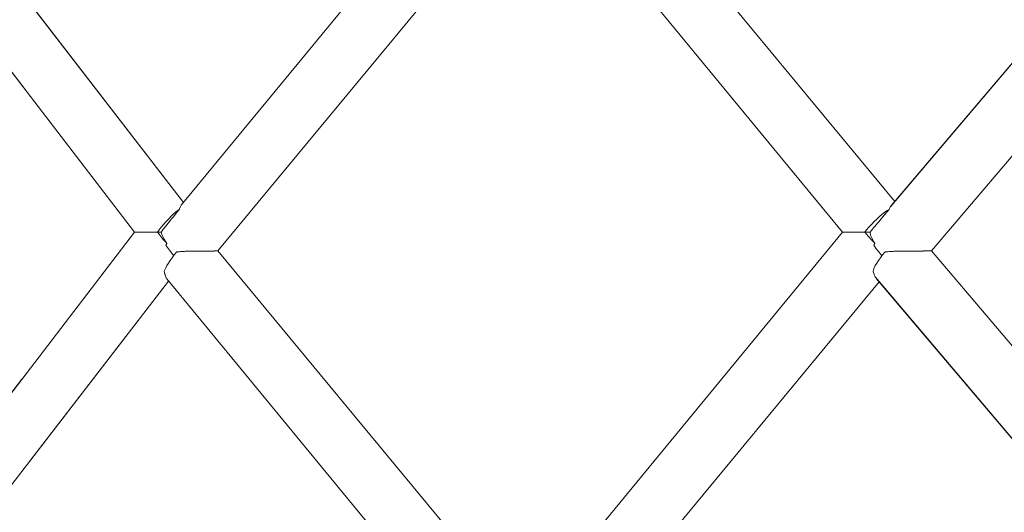
# Model space of a CAD drawing. Units: inches. Extents: x -58 to 353, y -876 to -400.
# Drawn here: x 89 to 96, y -839 to -835 of the extents above; entities that cross this region are included whole.
import ezdxf

# ---------------------------------------------------------------- set-up
doc = ezdxf.new("R2010")
doc.units = ezdxf.units.IN
doc.header["$MEASUREMENT"] = 0
doc.layers.add('_U+0421_U+043B_U+043E_U+0439 1', color=7, linetype='Continuous')

# ---------------------------------------------------------------- blocks, each defined once
blk = doc.blocks.new('block 16')
at = {"layer": '_U+0421_U+043B_U+043E_U+0439 1', "color": 250, "lineweight": 20, "true_color": 0x1c1c1b}
for points in [[(89.5813, -836.6278), (87.341, -839.5568)], [(89.5813, -836.6278), (89.5814, -836.6278)], [(89.5814, -836.6278), (89.585, -836.6278)], [(89.585, -836.6278), (89.5852, -836.6278)], [(89.5852, -836.6278), (89.5928, -836.6278)], [(89.5928, -836.6278), (89.5931, -836.6278)], [(89.5931, -836.6278), (89.6046, -836.6277)], [(89.6047, -836.6277), (89.6049, -836.6277)], [(89.605, -836.6277), (89.6203, -836.6277)], [(89.6203, -836.6277), (89.6204, -836.6277)], [(89.6204, -836.6277), (89.6206, -836.6277)], [(89.6207, -836.6277), (89.6395, -836.6277)], [(89.6395, -836.6277), (89.6396, -836.6277)], [(89.6396, -836.6277), (89.6398, -836.6277)], [(89.6398, -836.6277), (89.6399, -836.6277)], [(89.6399, -836.6277), (89.6621, -836.6277)], [(89.6621, -836.6277), (89.6622, -836.6277)], [(89.6622, -836.6277), (89.6623, -836.6277)], [(89.6623, -836.6277), (89.6624, -836.6277)], [(89.6624, -836.6277), (89.6875, -836.6277)], [(89.6875, -836.6277), (89.6877, -836.6276)], [(89.6877, -836.6276), (89.6878, -836.6277)], [(89.6878, -836.6277), (89.7155, -836.6277)], [(89.7155, -836.6277), (89.7156, -836.6276)], [(89.7156, -836.6276), (89.7157, -836.6277)], [(89.7157, -836.6277), (89.7457, -836.6277)], [(89.7457, -836.6277), (89.7534, -836.6277)], [(89.7625, -836.6277), (89.7534, -836.6277)], [(89.7534, -836.6277), (89.7654, -836.6435)], [(89.7803, -836.6277), (89.7625, -836.6277)], [(89.7803, -836.6277), (89.7825, -836.6356)], [(89.7654, -836.6435), (89.7822, -836.6645)], [(89.7822, -836.6645), (89.7997, -836.6854)], [(89.7825, -836.6356), (89.783, -836.6372)], [(89.783, -836.6372), (89.7869, -836.647)], [(89.7869, -836.647), (89.7883, -836.6506)], [(89.7883, -836.6506), (89.7938, -836.6619)], [(89.7938, -836.6619), (89.7958, -836.666)], [(89.7958, -836.666), (89.804, -836.6808)], [(89.7997, -836.6854), (89.8177, -836.7058)], [(89.804, -836.6808), (89.8053, -836.683)], [(89.8053, -836.683), (89.8166, -836.7014)], [(89.8167, -836.7015), (89.8181, -836.7037)], [(89.8157, -836.7257), (89.8243, -836.7129)], [(89.8177, -836.7058), (89.8243, -836.7129)], [(89.8181, -836.7037), (89.8243, -836.7129)], [(89.8037, -836.9205), (89.8039, -836.9213)], [(89.8039, -836.9213), (89.8039, -836.9218)], [(89.8039, -836.9218), (89.8047, -836.9271)], [(89.8354, -836.9944), (87.6135, -839.8796)], [(89.8357, -836.9948), (88.8025, -838.3356)], [(89.8047, -836.9271), (89.8095, -836.9448)], [(89.8095, -836.9448), (89.8095, -836.9452)], [(89.8095, -836.9452), (89.8103, -836.9491)], [(89.8103, -836.9491), (89.8155, -836.9634)], [(89.8155, -836.9634), (89.8156, -836.9637)], [(89.8156, -836.9637), (89.8164, -836.9665)], [(89.8164, -836.9666), (89.8219, -836.977)], [(89.8219, -836.977), (89.822, -836.9772)], [(89.822, -836.9772), (89.8228, -836.9791)], [(88.7388, -837.7293), (87.3464, -839.5485)]]:
    blk.add_lwpolyline(points, dxfattribs=at)
blk = doc.blocks.new('block 19')
at = {"layer": '_U+0421_U+043B_U+043E_U+0439 1', "color": 250, "lineweight": 20, "true_color": 0x1c1c1b}
for points in [[(89.9477, -836.4069), (87.7212, -833.5192)], [(89.5813, -836.6278), (87.4492, -833.8437)], [(88.7475, -835.5391), (87.4544, -833.8515)], [(89.9481, -836.4064), (88.8026, -834.9217)], [(89.8717, -836.4945), (89.8888, -836.4792)], [(89.8888, -836.4792), (89.9049, -836.4658)], [(89.8932, -836.4868), (89.918, -836.4559)], [(89.9049, -836.4658), (89.918, -836.4559)], [(89.918, -836.4559), (89.9191, -836.4534)], [(89.9191, -836.4534), (89.9236, -836.4409)], [(89.9236, -836.441), (89.9239, -836.4405)], [(89.9239, -836.4405), (89.9263, -836.4363)], [(89.9263, -836.4363), (89.9312, -836.427)], [(89.7997, -836.57), (89.8177, -836.5496)], [(89.8177, -836.5496), (89.8359, -836.53)], [(89.8328, -836.5619), (89.8438, -836.5482)], [(89.8359, -836.53), (89.854, -836.5116)], [(89.8438, -836.5482), (89.8494, -836.5412)], [(89.8492, -836.5414), (89.8545, -836.5349)], [(89.854, -836.5116), (89.8717, -836.4945)], [(89.8545, -836.5349), (89.8567, -836.5321)], [(89.8567, -836.5321), (89.8725, -836.5125)], [(89.8725, -836.5125), (89.8932, -836.4868)], [(89.7534, -836.6277), (89.7654, -836.6119)], [(89.7654, -836.6119), (89.7822, -836.5909)], [(89.7803, -836.6277), (89.7885, -836.6174)], [(89.7822, -836.5909), (89.7997, -836.57)], [(89.7885, -836.6174), (89.7971, -836.6067)], [(89.7971, -836.6067), (89.8055, -836.5961)], [(89.8055, -836.5961), (89.8141, -836.5854)], [(89.8141, -836.5854), (89.8231, -836.5741)], [(89.8231, -836.5741), (89.8328, -836.5619)]]:
    blk.add_lwpolyline(points, dxfattribs=at)
blk = doc.blocks.new('block 28')
at = {"layer": '_U+0421_U+043B_U+043E_U+0439 1', "color": 250, "lineweight": 20, "true_color": 0x1c1c1b}
for points in [[(94.879, -836.6277), (92.4725, -839.5559)], [(94.8791, -836.6277), (94.8803, -836.6277)], [(94.8804, -836.6277), (94.8805, -836.6277)], [(94.8805, -836.6277), (94.8862, -836.6277)], [(94.8863, -836.6277), (94.8864, -836.6277)], [(94.8865, -836.6277), (94.8965, -836.6277)], [(94.8966, -836.6277), (94.8968, -836.6277)], [(94.8969, -836.6277), (94.9111, -836.6277)], [(94.9111, -836.6277), (94.9112, -836.6277)], [(94.9112, -836.6277), (94.9114, -836.6277)], [(94.9114, -836.6277), (94.9115, -836.6277)], [(94.9115, -836.6277), (94.9297, -836.6277)], [(94.9297, -836.6277), (94.9298, -836.6277)], [(94.9298, -836.6277), (94.93, -836.6277)], [(94.93, -836.6277), (94.9301, -836.6277)], [(94.9301, -836.6277), (94.9521, -836.6277)], [(94.9521, -836.6277), (94.9522, -836.6276)], [(94.9522, -836.6276), (94.9523, -836.6276)], [(94.9523, -836.6276), (94.9524, -836.6276)], [(94.9524, -836.6276), (94.9778, -836.6277)], [(94.9778, -836.6277), (94.9779, -836.6276)], [(94.978, -836.6276), (94.9781, -836.6276)], [(94.9781, -836.6276), (95.0066, -836.6277)], [(95.0066, -836.6277), (95.0067, -836.6276)], [(95.0067, -836.6276), (95.0068, -836.6276)], [(95.0068, -836.6276), (95.0379, -836.6277)], [(95.038, -836.6277), (95.0461, -836.6277)], [(95.046, -836.6278), (95.0461, -836.6277)], [(95.0592, -836.6277), (95.0461, -836.6277)], [(95.0461, -836.6277), (95.0583, -836.6435)], [(95.0849, -836.6277), (95.0592, -836.6277)], [(95.0849, -836.6277), (95.0856, -836.6356)], [(95.0583, -836.6435), (95.076, -836.6645)], [(95.076, -836.6645), (95.0947, -836.6854)], [(95.0856, -836.6356), (95.0857, -836.6371)], [(95.0857, -836.6371), (95.0883, -836.647)], [(95.0883, -836.647), (95.0892, -836.6505)], [(95.0892, -836.6505), (95.0936, -836.6619)], [(95.0936, -836.6619), (95.0952, -836.6659)], [(95.0947, -836.6854), (95.1143, -836.7058)], [(95.0952, -836.6659), (95.1024, -836.6808)], [(95.1024, -836.6808), (95.1035, -836.6829)], [(95.1035, -836.683), (95.1141, -836.7014)], [(95.1141, -836.7014), (95.1156, -836.7037)], [(95.1125, -836.7257), (95.1215, -836.7128)], [(95.1143, -836.7058), (95.1215, -836.7128)], [(95.1156, -836.7037), (95.1215, -836.7128)], [(95.1068, -836.9215), (95.1079, -836.9263)], [(95.1079, -836.9263), (95.1145, -836.9436)], [(95.1145, -836.9436), (95.1146, -836.944)], [(95.1146, -836.944), (95.116, -836.9482)], [(95.116, -836.9483), (95.1232, -836.9622)], [(95.1232, -836.9622), (95.1233, -836.9626)], [(95.1233, -836.9626), (95.1247, -836.9656)], [(95.1248, -836.9657), (95.1323, -836.9759)], [(95.1323, -836.9759), (95.1324, -836.9761)], [(95.1324, -836.9761), (95.1338, -836.978)], [(95.1524, -836.9999), (92.7754, -839.8785)]]:
    blk.add_lwpolyline(points, dxfattribs=at)
blk = doc.blocks.new('block 30')
at = {"layer": '_U+0421_U+043B_U+043E_U+0439 1', "color": 250, "lineweight": 20, "true_color": 0x1c1c1b}
for points in [[(92.3225, -833.5192), (89.9312, -836.427)], [(92.6062, -833.8641), (90.206, -836.769)], [(89.8157, -836.7257), (89.8202, -836.7326)], [(89.8202, -836.7326), (89.8348, -836.753)], [(89.8348, -836.753), (89.8506, -836.7739)], [(89.8506, -836.7739), (89.8674, -836.7949)], [(89.8979, -836.776), (89.9174, -836.776)], [(89.9174, -836.776), (89.9176, -836.776)], [(89.9176, -836.776), (89.9266, -836.7729)], [(89.9267, -836.7729), (89.9546, -836.7729)], [(89.9546, -836.7729), (89.9549, -836.7729)], [(89.9549, -836.7729), (89.9603, -836.7717)], [(89.9603, -836.7717), (89.9605, -836.7717)], [(89.9605, -836.7717), (89.9898, -836.7717)], [(89.9898, -836.7717), (89.9902, -836.7717)], [(89.9902, -836.7717), (89.994, -836.7711)], [(89.994, -836.7711), (89.9942, -836.771)], [(89.9942, -836.771), (90.0236, -836.771)], [(90.0236, -836.771), (90.0241, -836.7711)], [(90.0241, -836.7711), (90.0269, -836.7707)], [(90.0269, -836.7707), (90.0272, -836.7706)], [(90.0272, -836.7706), (90.0556, -836.7706)], [(90.0556, -836.7706), (90.0562, -836.7706)], [(90.0562, -836.7706), (90.0584, -836.7704)], [(90.0584, -836.7704), (90.0588, -836.7703)], [(90.0588, -836.7703), (90.0856, -836.7703)], [(90.0856, -836.7703), (90.0863, -836.7703)], [(90.0863, -836.7703), (90.0879, -836.7701)], [(90.0879, -836.7701), (90.0884, -836.77)], [(90.0884, -836.77), (90.1132, -836.77)], [(90.1132, -836.77), (90.1138, -836.77)], [(90.1138, -836.77), (90.115, -836.7699)], [(90.115, -836.7699), (90.1155, -836.7698)], [(90.1155, -836.7698), (90.1377, -836.7698)], [(90.1377, -836.7698), (90.1384, -836.7698)], [(90.1384, -836.7698), (90.1393, -836.7697)], [(90.1393, -836.7697), (90.1397, -836.7696)], [(90.1397, -836.7696), (90.159, -836.7696)], [(90.159, -836.7696), (90.1596, -836.7697)], [(90.1596, -836.7697), (90.1602, -836.7696)], [(90.1602, -836.7696), (90.1607, -836.7695)], [(90.1607, -836.7695), (90.1766, -836.7695)], [(90.1766, -836.7695), (90.1771, -836.7696)], [(90.1771, -836.7696), (90.1776, -836.7695)], [(90.1776, -836.7695), (90.178, -836.7693)], [(90.178, -836.7693), (90.1903, -836.7693)], [(90.1903, -836.7693), (90.1907, -836.7694)], [(90.1907, -836.7694), (90.191, -836.7693)], [(90.191, -836.7693), (90.1913, -836.7692)], [(90.1913, -836.7692), (90.1998, -836.7692)], [(90.1998, -836.7692), (90.2001, -836.7692)], [(90.2001, -836.7692), (90.2003, -836.7692)], [(90.2003, -836.7692), (90.2005, -836.7691)], [(90.2005, -836.7691), (90.2051, -836.769)], [(90.2051, -836.769), (90.2052, -836.7691)], [(90.2052, -836.7691), (90.2053, -836.769)], [(90.2053, -836.769), (90.2054, -836.7689)], [(90.2054, -836.7689), (90.2059, -836.7689)], [(89.8674, -836.7949), (89.8754, -836.8044)]]:
    blk.add_lwpolyline(points, dxfattribs=at)
blk = doc.blocks.new('block 32')
at = {"layer": '_U+0421_U+043B_U+043E_U+0439 1', "color": 250, "lineweight": 20, "true_color": 0x1c1c1b}
for points in [[(95.2701, -836.3981), (92.8913, -833.5192)], [(94.879, -836.6277), (92.5894, -833.8437)], [(95.175, -836.4945), (95.1948, -836.4792)], [(95.1948, -836.4792), (95.2139, -836.4658)], [(95.2052, -836.4833), (95.2075, -836.4806)], [(95.2093, -836.4786), (95.2267, -836.4578)], [(95.2139, -836.4658), (95.2267, -836.4578)], [(95.2267, -836.4578), (95.2299, -836.452)], [(95.2299, -836.452), (95.236, -836.4401)], [(95.2368, -836.4391), (95.2399, -836.435)], [(95.2399, -836.435), (95.2466, -836.426)], [(95.0947, -836.57), (95.1143, -836.5496)], [(95.1143, -836.5496), (95.1344, -836.53)], [(95.1344, -836.53), (95.1548, -836.5116)], [(95.1401, -836.5615), (95.1517, -836.5474)], [(95.1517, -836.5474), (95.1656, -836.5309)], [(95.1548, -836.5116), (95.175, -836.4945)], [(95.1656, -836.5309), (95.1827, -836.5103)], [(95.1827, -836.5103), (95.1958, -836.4945)], [(95.1952, -836.4953), (95.2052, -836.4833)], [(95.0461, -836.6277), (95.0583, -836.6119)], [(95.0583, -836.6119), (95.076, -836.5909)], [(95.076, -836.5909), (95.0947, -836.57)], [(95.0849, -836.6277), (95.0934, -836.6175)], [(95.0934, -836.6175), (95.1024, -836.6067)], [(95.1024, -836.6067), (95.1112, -836.5961)], [(95.1112, -836.5961), (95.1202, -836.5853)], [(95.1202, -836.5853), (95.1297, -836.5739)], [(95.1297, -836.5739), (95.1401, -836.5615)]]:
    blk.add_lwpolyline(points, dxfattribs=at)
blk = doc.blocks.new('block 33')
at = {"layer": '_U+0421_U+043B_U+043E_U+0439 1', "color": 250, "lineweight": 20, "true_color": 0x1c1c1b}
for points in [[(89.8962, -836.7781), (89.8979, -836.776)], [(92.4908, -839.5336), (90.206, -836.7689)], [(89.836, -836.86), (89.849, -836.8404)], [(89.849, -836.8404), (89.8636, -836.82)], [(89.8636, -836.82), (89.8794, -836.7991)], [(89.8794, -836.7991), (89.8962, -836.7781)], [(89.8037, -836.9206), (89.8076, -836.9108)], [(89.8076, -836.9108), (89.8151, -836.8955)], [(89.8151, -836.8955), (89.8246, -836.8784)], [(89.8246, -836.8784), (89.836, -836.86)], [(92.2075, -839.8784), (89.8228, -836.979)]]:
    blk.add_lwpolyline(points, dxfattribs=at)
blk = doc.blocks.new('block 42')
at = {"layer": '_U+0421_U+043B_U+043E_U+0439 1', "color": 250, "lineweight": 20, "true_color": 0x1c1c1b}
for points in [[(97.7085, -833.5192), (95.2361, -836.4399)], [(97.7085, -833.5192), (95.2466, -836.426)], [(98.0061, -833.8708), (95.5451, -836.7687)], [(95.1125, -836.7257), (95.117, -836.7326)], [(95.117, -836.7326), (95.1316, -836.753)], [(95.1316, -836.753), (95.1478, -836.7739)], [(95.1478, -836.7739), (95.1654, -836.7949)], [(95.1971, -836.7765), (95.2172, -836.7765)], [(95.2172, -836.7765), (95.2173, -836.7766)], [(95.2173, -836.7766), (95.2279, -836.7732)], [(95.2279, -836.7731), (95.2568, -836.773)], [(95.2568, -836.773), (95.2571, -836.7731)], [(95.2571, -836.7731), (95.2634, -836.7718)], [(95.2634, -836.7718), (95.2635, -836.7717)], [(95.2635, -836.7717), (95.2945, -836.7717)], [(95.2945, -836.7717), (95.2949, -836.7718)], [(95.2949, -836.7718), (95.2994, -836.771)], [(95.2994, -836.771), (95.2997, -836.771)], [(95.2997, -836.771), (95.331, -836.771)], [(95.331, -836.771), (95.3315, -836.771)], [(95.3315, -836.771), (95.3349, -836.7706)], [(95.3349, -836.7706), (95.3352, -836.7705)], [(95.3352, -836.7705), (95.366, -836.7705)], [(95.366, -836.7705), (95.3666, -836.7706)], [(95.3666, -836.7706), (95.3692, -836.7703)], [(95.3692, -836.7703), (95.3696, -836.7702)], [(95.3696, -836.7702), (95.3991, -836.7702)], [(95.3991, -836.7702), (95.3998, -836.7702)], [(95.3998, -836.7702), (95.4018, -836.77)], [(95.4018, -836.77), (95.4023, -836.7699)], [(95.4023, -836.7699), (95.4298, -836.7699)], [(95.4298, -836.7699), (95.4305, -836.77)], [(95.4305, -836.77), (95.4321, -836.7698)], [(95.4321, -836.7698), (95.4326, -836.7697)], [(95.4326, -836.7697), (95.4577, -836.7696)], [(95.4577, -836.7696), (95.4584, -836.7697)], [(95.4584, -836.7697), (95.4596, -836.7696)], [(95.4596, -836.7696), (95.4601, -836.7695)], [(95.4601, -836.7695), (95.4823, -836.7695)], [(95.4823, -836.7695), (95.483, -836.7695)], [(95.483, -836.7695), (95.4839, -836.7694)], [(95.4839, -836.7694), (95.4844, -836.7693)], [(95.4844, -836.7693), (95.5033, -836.7693)], [(95.5033, -836.7693), (95.5039, -836.7693)], [(95.5039, -836.7693), (95.5046, -836.7692)], [(95.5046, -836.7692), (95.505, -836.7691)], [(95.505, -836.7691), (95.5203, -836.7691)], [(95.5203, -836.7691), (95.5208, -836.7692)], [(95.5208, -836.7692), (95.5213, -836.7691)], [(95.5213, -836.7691), (95.5217, -836.769)], [(95.5217, -836.769), (95.533, -836.769)], [(95.533, -836.769), (95.5334, -836.769)], [(95.5334, -836.769), (95.5338, -836.7689)], [(95.5338, -836.7689), (95.534, -836.7688)], [(95.534, -836.7688), (95.5413, -836.7688)], [(95.5413, -836.7688), (95.5416, -836.7689)], [(95.5416, -836.7689), (95.5418, -836.7688)], [(95.5418, -836.7688), (95.5419, -836.7687)], [(95.5419, -836.7687), (95.545, -836.7687)], [(95.545, -836.7687), (95.5451, -836.7687)], [(95.1654, -836.7949), (95.174, -836.8044)]]:
    blk.add_lwpolyline(points, dxfattribs=at)
blk = doc.blocks.new('block 45')
at = {"layer": '_U+0421_U+043B_U+043E_U+0439 1', "color": 250, "lineweight": 20, "true_color": 0x1c1c1b}
for points in [[(95.1957, -836.7781), (95.1971, -836.7765)], [(97.887, -839.526), (95.5453, -836.7686)], [(95.1345, -836.86), (95.1472, -836.8404)], [(95.1472, -836.8404), (95.1618, -836.82)], [(95.1618, -836.82), (95.178, -836.7991)], [(95.178, -836.7991), (95.1957, -836.7781)], [(95.1068, -836.9215), (95.1096, -836.9108)], [(95.1096, -836.9108), (95.1156, -836.8954)], [(95.1156, -836.8954), (95.1239, -836.8784)], [(95.1239, -836.8784), (95.1345, -836.86)], [(97.5896, -839.8774), (95.1247, -836.9656)], [(97.5895, -839.8774), (95.1338, -836.9781)]]:
    blk.add_lwpolyline(points, dxfattribs=at)
blk = doc.blocks.new('block 2')
at = {"layer": '_U+0421_U+043B_U+043E_U+0439 1'}
for name in ['block 19', 'block 32', 'block 30', 'block 42', 'block 16', 'block 28', 'block 33', 'block 45']:
    blk.add_blockref(name, (0, 0), dxfattribs=at)

msp = doc.modelspace()

# ---------------------------------------------------------------- block references
at = {"layer": '_U+0421_U+043B_U+043E_U+0439 1'}
msp.add_blockref('block 2', (0, 0), dxfattribs=at)

doc.saveas('drawing.dxf')
